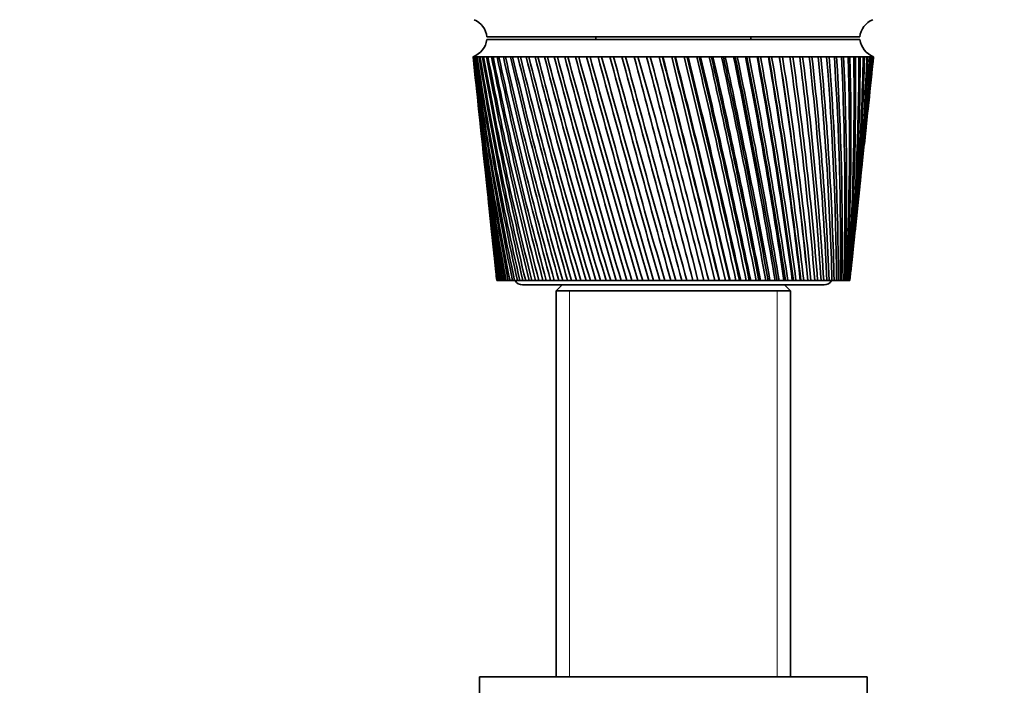
# Model space of a CAD drawing. Units: millimetres. Extents: x 0 to 1478, y 0 to 1758.
# Drawn here: x 757 to 871, y 1165 to 1243 of the extents above; entities that cross this region are included whole.
import ezdxf
from ezdxf import colors
from ezdxf.entities.mleader import LeaderData, LeaderLine
from ezdxf.math import Vec2, Vec3

# ---------------------------------------------------------------- set-up
doc = ezdxf.new("R2010")
doc.units = ezdxf.units.MM
doc.layers.add('DV1_Défaut', color=7, linetype='Continuous')
doc.layers.add('Défaut', color=7, linetype='Continuous')

# ---------------------------------------------------------------- blocks, each defined once
blk = doc.blocks.new('_DOT')
at = {"color": 0}
blk.add_line((0, 0), (-1, 0), dxfattribs=at)
at = {"color": 0, "const_width": 0.333}
blk.add_lwpolyline([(-0.1665, 0, 1), (0.1665, 0, 1)], format="xyb", close=True, dxfattribs=at)
blk = doc.blocks.new('SE')
at = {"layer": 'DV1_Défaut', "color": 7, "linetype": 'Continuous', "lineweight": 35}
for p, q in [((811.03, 1240.7), (854.33, 1240.7)), ((823.68, 1240.7), (823.68, 1240.4)), ((841.68, 1240.4), (841.68, 1240.7)), ((811.03, 1240.4), (854.33, 1240.4)), ((809.43, 1238.4), (809.44, 1238.4)), ((809.43, 1238.4), (809.43, 1238.4)), ((809.5, 1238.4), (809.44, 1238.4)), ((809.65, 1238.4), (809.5, 1238.4)), ((809.65, 1238.39), (809.59, 1238.4)), ((809.89, 1238.4), (809.65, 1238.4)), ((809.89, 1238.39), (809.81, 1238.4)), ((810.23, 1238.4), (809.89, 1238.4)), ((810.23, 1238.39), (810.12, 1238.4)), ((810.65, 1238.4), (810.23, 1238.4)), ((810.65, 1238.39), (810.51, 1238.4)), ((811.16, 1238.4), (810.65, 1238.4)), ((811.16, 1238.39), (811, 1238.4)), ((811.75, 1238.4), (811.16, 1238.4)), ((811.76, 1238.39), (811.57, 1238.4)), ((812.43, 1238.4), (811.75, 1238.4)), ((812.43, 1238.39), (812.22, 1238.4)), ((813.19, 1238.4), (812.43, 1238.4)), ((813.19, 1238.39), (812.95, 1238.4)), ((814.02, 1238.4), (813.19, 1238.4)), ((814.02, 1238.38), (813.76, 1238.4)), ((814.93, 1238.4), (814.02, 1238.4)), ((814.93, 1238.38), (814.65, 1238.4)), ((815.9, 1238.4), (814.93, 1238.4)), ((815.91, 1238.38), (815.61, 1238.4)), ((816.95, 1238.4), (815.9, 1238.4)), ((816.95, 1238.38), (816.63, 1238.4)), ((818.05, 1238.4), (816.95, 1238.4)), ((818.06, 1238.38), (817.72, 1238.4)), ((819.22, 1238.4), (818.05, 1238.4)), ((819.23, 1238.38), (818.86, 1238.4)), ((820.43, 1238.4), (819.22, 1238.4)), ((820.44, 1238.38), (820.06, 1238.4)), ((821.7, 1238.4), (820.43, 1238.4)), ((821.71, 1238.37), (821.32, 1238.4)), ((823.01, 1238.4), (821.7, 1238.4)), ((823.02, 1238.37), (822.61, 1238.4)), ((824.35, 1238.4), (823.01, 1238.4)), ((824.36, 1238.37), (823.95, 1238.4)), ((825.73, 1238.4), (824.35, 1238.4)), ((825.74, 1238.37), (825.32, 1238.4)), ((827.14, 1238.4), (825.73, 1238.4)), ((827.18, 1238.36), (826.72, 1238.4)), ((828.57, 1238.4), (827.14, 1238.4)), ((828.58, 1238.36), (828.14, 1238.4)), ((830.01, 1238.4), (828.57, 1238.4)), ((829.99, 1238.36), (829.58, 1238.4)), ((831.47, 1238.4), (830.01, 1238.4)), ((831.42, 1238.36), (831.03, 1238.4)), ((831.48, 1238.37), (831.42, 1238.36)), ((832.93, 1238.4), (831.47, 1238.4)), ((832.85, 1238.36), (832.49, 1238.4)), ((832.94, 1238.37), (832.85, 1238.36)), ((834.39, 1238.4), (832.93, 1238.4)), ((834.27, 1238.36), (833.95, 1238.4)), ((834.4, 1238.37), (834.27, 1238.36)), ((835.84, 1238.4), (834.39, 1238.4)), ((835.7, 1238.36), (835.41, 1238.4)), ((835.85, 1238.37), (835.7, 1238.36)), ((837.28, 1238.4), (835.84, 1238.4)), ((837.11, 1238.36), (836.85, 1238.4)), ((837.29, 1238.38), (837.11, 1238.36)), ((838.7, 1238.4), (837.28, 1238.4)), ((838.5, 1238.36), (838.28, 1238.4)), ((838.71, 1238.38), (838.5, 1238.36)), ((840.1, 1238.4), (838.7, 1238.4)), ((839.87, 1238.36), (839.69, 1238.4)), ((840.11, 1238.38), (839.87, 1238.36)), ((841.47, 1238.4), (840.1, 1238.4)), ((841.21, 1238.36), (841.06, 1238.4)), ((841.48, 1238.38), (841.21, 1238.36)), ((842.81, 1238.4), (841.47, 1238.4)), ((842.52, 1238.36), (842.41, 1238.4)), ((842.81, 1238.38), (842.52, 1238.36)), ((844.1, 1238.4), (842.81, 1238.4)), ((843.79, 1238.36), (843.72, 1238.4)), ((844.1, 1238.38), (843.79, 1238.36)), ((845.35, 1238.4), (844.1, 1238.4)), ((845.01, 1238.36), (844.98, 1238.4)), ((845.35, 1238.38), (845.01, 1238.36)), ((846.55, 1238.4), (845.35, 1238.4)), ((846.55, 1238.39), (846.19, 1238.36)), ((847.69, 1238.4), (846.55, 1238.4)), ((847.7, 1238.39), (847.36, 1238.37)), ((848.78, 1238.4), (847.69, 1238.4)), ((848.78, 1238.39), (848.46, 1238.37)), ((849.8, 1238.4), (848.78, 1238.4)), ((849.8, 1238.39), (849.5, 1238.37)), ((850.75, 1238.4), (849.8, 1238.4)), ((850.76, 1238.39), (850.48, 1238.37)), ((851.64, 1238.4), (850.75, 1238.4)), ((851.64, 1238.39), (851.38, 1238.38)), ((852.45, 1238.4), (851.64, 1238.4)), ((852.45, 1238.39), (852.21, 1238.38)), ((853.18, 1238.4), (852.45, 1238.4)), ((853.18, 1238.39), (852.96, 1238.38)), ((853.82, 1238.4), (853.18, 1238.4)), ((853.82, 1238.4), (853.64, 1238.38)), ((854.39, 1238.4), (853.82, 1238.4)), ((854.39, 1238.4), (854.23, 1238.39)), ((854.87, 1238.4), (854.39, 1238.4)), ((854.87, 1238.4), (854.73, 1238.39)), ((855.26, 1238.4), (854.87, 1238.4)), ((855.23, 1238.4), (855.15, 1238.39)), ((855.57, 1238.4), (855.26, 1238.4)), ((855.48, 1238.4), (855.57, 1238.4)), ((855.57, 1238.4), (855.51, 1238.4)), ((855.78, 1238.4), (855.57, 1238.4)), ((855.9, 1238.4), (855.78, 1238.4)), ((855.93, 1238.4), (855.9, 1238.4)), ((855.93, 1238.4), (855.93, 1238.4)), ((809.52, 1237.62), (809.93, 1233.69)), ((855.44, 1233.69), (855.85, 1237.62)), ((810.12, 1231.89), (810.51, 1228.24)), ((854.86, 1228.24), (855.24, 1231.89)), ((810.7, 1226.39), (811.06, 1223.05)), ((854.31, 1223.05), (854.66, 1226.39)), ((811.26, 1221.13), (811.58, 1218.1)), ((853.79, 1218.1), (854.11, 1221.13)), ((811.79, 1216.1), (812.08, 1213.41)), ((853.29, 1213.41), (853.58, 1216.1)), ((812.2, 1212.4), (812.19, 1212.4)), ((812.21, 1212.4), (812.2, 1212.4)), ((812.24, 1212.4), (812.21, 1212.4)), ((812.28, 1212.4), (812.24, 1212.4)), ((812.31, 1212.4), (812.28, 1212.4)), ((812.38, 1212.4), (812.31, 1212.4)), ((812.45, 1212.4), (812.38, 1212.4)), ((812.49, 1212.4), (812.45, 1212.4)), ((812.6, 1212.4), (812.49, 1212.4)), ((812.7, 1212.4), (812.6, 1212.4)), ((812.76, 1212.4), (812.7, 1212.4)), ((812.9, 1212.4), (812.76, 1212.4)), ((813.02, 1212.4), (812.9, 1212.4)), ((813.1, 1212.4), (813.02, 1212.4)), ((813.28, 1212.4), (813.1, 1212.4)), ((813.42, 1212.4), (813.28, 1212.4)), ((813.52, 1212.4), (813.42, 1212.4)), ((813.73, 1212.4), (813.52, 1212.4)), ((813.9, 1212.4), (813.73, 1212.4)), ((814.01, 1212.4), (813.9, 1212.4)), ((814.26, 1212.4), (814.01, 1212.4)), ((814.46, 1212.4), (814.26, 1212.4)), ((814.58, 1212.4), (814.46, 1212.4)), ((814.86, 1212.4), (814.58, 1212.4)), ((815.08, 1212.4), (814.86, 1212.4)), ((815.22, 1212.4), (815.08, 1212.4)), ((815.18, 1211.9), (850.18, 1211.9)), ((815.53, 1212.4), (815.22, 1212.4)), ((815.78, 1212.4), (815.53, 1212.4)), ((815.93, 1212.4), (815.78, 1212.4)), ((816.27, 1212.4), (815.93, 1212.4)), ((816.54, 1212.4), (816.27, 1212.4)), ((816.7, 1212.4), (816.54, 1212.4)), ((817.07, 1212.4), (816.7, 1212.4)), ((817.36, 1212.4), (817.07, 1212.4)), ((817.54, 1212.4), (817.36, 1212.4)), ((817.94, 1212.4), (817.54, 1212.4)), ((818.25, 1212.4), (817.94, 1212.4)), ((818.44, 1212.4), (818.25, 1212.4)), ((818.86, 1212.4), (818.44, 1212.4)), ((819.19, 1212.4), (818.86, 1212.4)), ((819.78, 1211.9), (819.08, 1211.2)), ((819.39, 1212.4), (819.19, 1212.4)), ((819.84, 1212.4), (819.39, 1212.4)), ((820.19, 1212.4), (819.84, 1212.4)), ((820.4, 1212.4), (820.19, 1212.4)), ((820.87, 1212.4), (820.4, 1212.4)), ((821.23, 1212.4), (820.87, 1212.4)), ((821.45, 1212.4), (821.23, 1212.4)), ((821.94, 1212.4), (821.45, 1212.4)), ((822.32, 1212.4), (821.94, 1212.4)), ((822.55, 1212.4), (822.32, 1212.4)), ((823.06, 1212.4), (822.55, 1212.4)), ((823.45, 1212.4), (823.06, 1212.4)), ((823.69, 1212.4), (823.45, 1212.4)), ((824.21, 1212.4), (823.69, 1212.4)), ((824.62, 1212.4), (824.21, 1212.4)), ((824.86, 1212.4), (824.62, 1212.4)), ((825.4, 1212.4), (824.86, 1212.4)), ((825.82, 1212.4), (825.4, 1212.4)), ((826.07, 1212.4), (825.82, 1212.4)), ((826.62, 1212.4), (826.07, 1212.4)), ((827.05, 1212.4), (826.62, 1212.4)), ((827.3, 1212.4), (827.05, 1212.4)), ((827.86, 1212.4), (827.3, 1212.4)), ((828.29, 1212.4), (827.86, 1212.4)), ((828.55, 1212.4), (828.29, 1212.4)), ((829.12, 1212.4), (828.55, 1212.4)), ((829.56, 1212.4), (829.12, 1212.4)), ((829.82, 1212.4), (829.56, 1212.4)), ((830.4, 1212.4), (829.82, 1212.4)), ((830.84, 1212.4), (830.4, 1212.4)), ((831.1, 1212.4), (830.84, 1212.4)), ((831.68, 1212.4), (831.1, 1212.4)), ((832.12, 1212.4), (831.68, 1212.4)), ((832.39, 1212.4), (832.12, 1212.4)), ((832.97, 1212.4), (832.39, 1212.4)), ((833.41, 1212.4), (832.97, 1212.4)), ((833.67, 1212.4), (833.41, 1212.4)), ((834.26, 1212.4), (833.67, 1212.4)), ((834.7, 1212.4), (834.26, 1212.4)), ((834.96, 1212.4), (834.7, 1212.4)), ((835.54, 1212.4), (834.96, 1212.4)), ((835.97, 1212.4), (835.54, 1212.4)), ((836.23, 1212.4), (835.97, 1212.4)), ((836.77, 1212.4), (836.23, 1212.4)), ((836.81, 1212.4), (836.77, 1212.4)), ((837.24, 1212.4), (836.81, 1212.4)), ((837.49, 1212.4), (837.24, 1212.4)), ((837.99, 1212.4), (837.49, 1212.4)), ((838.06, 1212.4), (837.99, 1212.4)), ((838.48, 1212.4), (838.06, 1212.4)), ((838.74, 1212.4), (838.48, 1212.4)), ((839.19, 1212.4), (838.74, 1212.4)), ((839.29, 1212.4), (839.19, 1212.4)), ((839.71, 1212.4), (839.29, 1212.4)), ((839.95, 1212.4), (839.71, 1212.4)), ((840.37, 1212.4), (839.95, 1212.4)), ((840.49, 1212.4), (840.37, 1212.4)), ((840.9, 1212.4), (840.49, 1212.4)), ((841.14, 1212.4), (840.9, 1212.4)), ((841.51, 1212.4), (841.14, 1212.4)), ((841.67, 1212.4), (841.51, 1212.4)), ((842.07, 1212.4), (841.67, 1212.4)), ((842.3, 1212.4), (842.07, 1212.4)), ((842.62, 1212.4), (842.3, 1212.4)), ((842.81, 1212.4), (842.62, 1212.4)), ((843.19, 1212.4), (842.81, 1212.4)), ((843.42, 1212.4), (843.19, 1212.4)), ((843.69, 1212.4), (843.42, 1212.4)), ((843.91, 1212.4), (843.69, 1212.4)), ((844.28, 1212.4), (843.91, 1212.4)), ((844.49, 1212.4), (844.28, 1212.4)), ((844.72, 1212.4), (844.49, 1212.4)), ((844.96, 1212.4), (844.72, 1212.4)), ((845.32, 1212.4), (844.96, 1212.4)), ((845.52, 1212.4), (845.32, 1212.4)), ((845.7, 1212.4), (845.52, 1212.4)), ((846.28, 1211.2), (845.58, 1211.9)), ((845.97, 1212.4), (845.7, 1212.4)), ((846.3, 1212.4), (845.97, 1212.4)), ((846.5, 1212.4), (846.3, 1212.4)), ((846.63, 1212.4), (846.5, 1212.4)), ((846.92, 1212.4), (846.63, 1212.4)), ((847.24, 1212.4), (846.92, 1212.4)), ((847.42, 1212.4), (847.24, 1212.4)), ((847.5, 1212.4), (847.42, 1212.4)), ((847.82, 1212.4), (847.5, 1212.4)), ((848.12, 1212.4), (847.82, 1212.4)), ((848.29, 1212.4), (848.12, 1212.4)), ((848.31, 1212.4), (848.29, 1212.4)), ((848.66, 1212.4), (848.31, 1212.4)), ((848.93, 1212.4), (848.66, 1212.4)), ((849.09, 1212.4), (848.93, 1212.4)), ((849.43, 1212.4), (849.09, 1212.4)), ((849.69, 1212.4), (849.43, 1212.4)), ((849.83, 1212.4), (849.69, 1212.4)), ((850.14, 1212.4), (849.83, 1212.4)), ((850.37, 1212.4), (850.14, 1212.4)), ((850.5, 1212.4), (850.37, 1212.4)), ((850.78, 1212.4), (850.5, 1212.4)), ((850.99, 1212.4), (850.78, 1212.4)), ((851.1, 1212.4), (850.99, 1212.4)), ((851.35, 1212.4), (851.1, 1212.4)), ((851.53, 1212.4), (851.35, 1212.4)), ((851.63, 1212.4), (851.53, 1212.4)), ((851.85, 1212.4), (851.63, 1212.4)), ((852, 1212.4), (851.85, 1212.4)), ((852.09, 1212.4), (852, 1212.4)), ((852.27, 1212.4), (852.09, 1212.4)), ((852.39, 1212.4), (852.27, 1212.4)), ((852.46, 1212.4), (852.39, 1212.4)), ((852.61, 1212.4), (852.46, 1212.4)), ((852.71, 1212.4), (852.61, 1212.4)), ((852.76, 1212.4), (852.71, 1212.4)), ((852.87, 1212.4), (852.76, 1212.4)), ((852.94, 1212.4), (852.87, 1212.4)), ((852.98, 1212.4), (852.94, 1212.4)), ((853.06, 1212.4), (852.98, 1212.4)), ((853.1, 1212.4), (853.06, 1212.4)), ((853.12, 1212.4), (853.1, 1212.4)), ((853.16, 1212.4), (853.12, 1212.4)), ((853.18, 1212.4), (853.16, 1212.4)), ((853.18, 1212.4), (853.18, 1212.4)), ((819.08, 1211.2), (846.28, 1211.2)), ((819.08, 1211.2), (819.08, 1166.4)), ((846.28, 1166.4), (846.28, 1211.2)), ((810.18, 1166.4), (855.18, 1166.4)), ((810.18, 1166.4), (810.18, 1164.4)), ((855.18, 1164.4), (855.18, 1166.4))]:
    blk.add_line(p, q, dxfattribs=at)
at = {"layer": 'DV1_Défaut', "color": 7, "linetype": 'Continuous', "lineweight": 18}
for p, q in [((820.63, 1211.2), (820.63, 1166.4)), ((844.74, 1211.2), (844.74, 1166.4))]:
    blk.add_line(p, q, dxfattribs=at)
at = {"layer": 'DV1_Défaut', "color": 7, "linetype": 'Continuous', "lineweight": 35}
for centre, radius, start, end in [((808.62, 1240.45), 2.43, 5.9123, 67.8275), ((856.75, 1240.45), 2.43, 112.1725, 174.0877), ((808.56, 1240.75), 2.5, 290.5264, 352.154), ((856.81, 1240.75), 2.5, 187.846, 249.4736), ((1129.03, 1272.35), 321.39, 186.0626, 190.7494), ((1153.5, 1273.62), 345.87, 185.8446, 190.1942), ((1161.33, 1279.87), 354.29, 186.7216, 190.977), ((1135.28, 1278.11), 328.2, 186.9489, 191.549), ((1171.03, 1286.43), 364.61, 187.5692, 191.7133), ((1143.19, 1284.12), 336.66, 187.8046, 192.2997), ((1182.79, 1293.37), 377.01, 188.3838, 192.4009), ((1152.87, 1290.44), 346.9, 188.6262, 192.9991), ((1196.86, 1300.78), 391.74, 189.1624, 193.0375), ((1164.51, 1297.12), 359.11, 189.4106, 193.6452), ((1213.53, 1308.75), 409.11, 189.902, 193.6212), ((1178.32, 1304.26), 373.53, 190.1549, 194.236), ((1233.2, 1317.41), 429.54, 190.6, 194.1503), ((1194.62, 1311.95), 390.45, 190.8565, 194.77), ((1256.42, 1326.92), 453.57, 191.2539, 194.6235), ((1213.78, 1320.29), 410.29, 191.5129, 195.2457), ((1283.87, 1337.46), 481.94, 191.8617, 195.0396), ((1236.33, 1329.45), 433.57, 192.1221, 195.6621), ((1316.51, 1349.31), 515.63, 192.4214, 195.3974), ((1262.94, 1339.61), 461, 192.6822, 196.0181), ((1355.63, 1362.81), 555.96, 192.9314, 195.6963), ((1294.54, 1351.03), 493.54, 193.1914, 196.313), ((1403.04, 1378.47), 604.84, 193.39009, 195.93558), ((1332.39, 1364.06), 532.5, 193.6484, 196.5463), ((1461.39, 1396.97), 664.97, 193.7963, 196.1147), ((1378.29, 1379.16), 579.73, 194.05196, 196.71732), ((1534.59, 1419.39), 740.42, 194.14892, 196.23334), ((1434.82, 1397.06), 637.91, 194.401, 196.82592), ((1628.81, 1447.36), 837.57, 194.44707, 196.29126), ((1505.87, 1418.78), 711.07, 194.69467, 196.87187), ((1754.19, 1483.6), 966.94, 194.69001, 196.28837), ((1597.57, 1445.98), 805.55, 194.93225, 196.85513), ((1928.85, 1532.95), 1147.24, 194.87716, 196.22472), ((1720.11, 1481.38), 931.91, 195.1132, 196.77576), ((2188.32, 1604.89), 1415.28, 195.00809, 196.10044), ((1891.79, 1529.89), 1109.08, 195.23709, 196.63398), ((2613.43, 1721.01), 1854.71, 195.0825, 195.91582), ((2148.99, 1601.24), 1374.73, 195.30358, 196.43014), ((3435.66, 1943.1), 2705.12, 195.10023, 195.67127), ((2575.6, 1717.9), 1815.7, 195.31242, 196.16483), ((5694.68, 2548.72), 5042.58, 195.06126, 195.36734), ((3416.25, 1945.3), 2685.23, 195.26317, 195.83902), ((5768.88, 2576.77), 5119.77, 195.15386, 195.45553), ((-5661.81, -477.98), 6713.07, 14.584302, 14.813666), ((185.67, 1052.21), 669.32, 13.84782, 16.15218), ((-2154.49, 460.79), 3083.72, 14.1071, 14.60564), ((-4080.68, -58.08), 5078.95, 14.48615, 14.7893), ((-1105.66, 743.23), 1999, 13.57434, 14.34206), ((-1766.98, 566.22), 2683.93, 13.93146, 14.50317), ((-1720.53, 577.92), 2636.08, 13.92728, 14.51026), ((-601.78, 880.17), 1478.33, 12.98748, 14.02359), ((836.87, 941.11), 297.32, 90.7585, 90.8429), ((-896.91, 801.6), 1784.05, 13.31286, 14.17117), ((-879.16, 805.86), 1765.88, 13.30997, 14.17845), ((-306.14, 961.51), 1173.23, 12.34817, 13.65101), ((-462.57, 920.2), 1335.3, 12.64028, 13.7845), ((-452.66, 922.45), 1325.27, 12.63798, 13.79264), ((-112.11, 1015.72), 973.33, 11.65831, 13.2253), ((-202.61, 992.08), 1067.11, 11.91568, 13.34415), ((-195.88, 993.5), 1060.39, 11.91369, 13.35343), ((24.7, 1054.66), 832.67, 10.92006, 12.7476), ((-29.92, 1040.56), 889.3, 11.14132, 12.85128), ((-24.81, 1041.56), 884.28, 11.13949, 12.86184), ((126.06, 1084.16), 728.73, 10.13586, 12.21924), ((92.8, 1075.68), 763.24, 10.31973, 12.30728), ((96.97, 1076.42), 759.21, 10.318, 12.31916), ((203.9, 1107.41), 649.14, 9.30839, 11.64178), ((184.22, 1102.42), 669.6, 9.45375, 11.71371), ((187.78, 1102.99), 666.23, 9.45206, 11.72694), ((265.3, 1126.3), 586.58, 8.44066, 11.01697), ((254.68, 1123.58), 597.66, 8.54652, 11.07238), ((257.82, 1124.03), 594.76, 8.54483, 11.08696), ((314.71, 1142.05), 536.42, 7.5359, 10.3468), ((310.38, 1140.84), 541, 7.6015, 10.3853), ((313.21, 1141.19), 538.44, 7.5998, 10.4012), ((355.09, 1155.46), 495.62, 6.5978, 9.6335), ((355.27, 1155.26), 495.54, 6.6223, 9.6548), ((357.87, 1155.54), 493.24, 6.6206, 9.672), ((388.45, 1167.07), 462.07, 5.63, 8.8796), ((391.97, 1167.55), 458.54, 5.6131, 8.8835), ((394.39, 1167.77), 456.46, 5.6114, 8.9018), ((416.23, 1177.3), 434.29, 4.6366, 8.0878), ((424.56, 1178.4), 426.24, 4.5765, 8.0935), ((439.46, 1186.43), 411.19, 3.622, 7.261), ((449.65, 1187.77), 401.25, 3.5202, 7.25), ((458.93, 1194.69), 391.98, 2.5906, 6.4025), ((470.59, 1196.15), 380.54, 2.4475, 6.3746), ((475.19, 1202.25), 376.05, 1.547, 5.5158), ((488.08, 1203.76), 363.38, 1.3633, 5.471), ((488.7, 1209.26), 362.95, 0.4962, 4.6046), ((502.63, 1210.74), 349.23, 0.2724, 4.5429), ((499.78, 1215.83), 352.32, 359.4429, 3.6727), ((514.63, 1217.24), 337.67, 359.1801, 3.5942), ((508.72, 1222.05), 343.88, 358.392, 2.7242), ((524.41, 1223.34), 328.39, 358.0914, 2.6291), ((515.69, 1228.02), 337.44, 357.3484, 1.7633), ((532.18, 1229.15), 321.13, 357.0115, 1.652), ((520.85, 1233.78), 332.82, 356.3169, 0.7944), ((538.13, 1234.73), 315.71, 355.9454, 0.6673), ((524.32, 1239.42), 329.91, 355.3022, 359.8218), ((542.4, 1240.15), 311.99, 354.8979, 359.6794), ((545.09, 1245.47), 309.86, 353.8737, 358.6929), ((526.17, 1244.99), 328.63, 354.3088, 358.8501), ((526.45, 1250.55), 328.93, 353.9897, 357.8835), ((546.27, 1250.75), 309.24, 353.9402, 357.7124), ((525.18, 1256.13), 330.78, 353.9247, 356.9265), ((544.9, 1250.97), 310.59, 354.8761, 357.6798), ((545.98, 1256.03), 310.08, 353.8953, 356.7423), ((522.35, 1261.81), 334.19, 353.916, 355.9834), ((544.24, 1261.35), 312.38, 353.9157, 355.7869), ((517.93, 1267.62), 339.2, 353.9534, 355.0584), ((544.6, 1256.27), 311.43, 356.0696, 356.7098), ((541.04, 1266.78), 316.14, 353.8779, 354.8506), ((511.86, 1273.62), 345.87, 354.0265, 354.1554), ((1124.33, 1266.78), 316.14, 186.0081, 189.9039), ((1147.43, 1267.62), 339.2, 186.0466, 189.3679), ((1121.13, 1261.35), 312.38, 186.0843, 189.0152), ((1143.02, 1261.81), 334.19, 185.8819, 188.501), ((1119.38, 1256.03), 310.08, 186.1047, 188.0869), ((1140.19, 1256.13), 330.78, 185.7997, 187.5968), ((1119.09, 1250.75), 309.24, 186.0598, 187.1226), ((1138.92, 1250.55), 328.93, 185.7435, 186.6589), ((544.9, 1250.97), 310.59, 353.6493, 353.9251), ((1120.27, 1245.47), 309.86, 185.9396, 186.1263), ((815.18, 1212.9), 1, 210, 270), ((850.18, 1212.9), 1, 270, 330)]:
    blk.add_arc(centre, radius, start, end, dxfattribs=at)
for centre, major_axis, ratio, start_param, end_param in [((832.49, 1236.61), (23.06, -1.79), 0.013868, 3.133472, 3.15246), ((832.5, 1236.61), (-23.06, 1.77), 0.018686, -0.070595, -0.051607), ((832.5, 1236.61), (-23.06, 1.74), 0.023432, -0.133093, -0.114105), ((832.5, 1236.61), (-23.06, 1.7), 0.028088, -0.195618, -0.17663), ((832.51, 1236.61), (-23.06, 1.65), 0.032637, -0.258175, -0.239187), ((832.51, 1236.61), (-23.06, 1.6), 0.037061, -0.320769, -0.301781), ((832.52, 1236.61), (-23.06, 1.55), 0.041343, -0.383403, -0.364416), ((832.53, 1236.61), (-23.06, 1.48), 0.045466, -0.446082, -0.427094), ((832.53, 1236.61), (-23.06, 1.42), 0.049412, -0.508806, -0.489818), ((832.54, 1236.61), (-23.06, 1.34), 0.053167, -0.571578, -0.55259), ((832.55, 1236.61), (-23.06, 1.26), 0.056716, -0.634399, -0.615411), ((832.56, 1236.61), (-23.06, 1.18), 0.060043, -0.697269, -0.678282), ((832.57, 1236.61), (-23.06, 1.09), 0.063135, -0.760189, -0.741201), ((832.58, 1236.61), (-23.06, 0.99), 0.065979, -0.823155, -0.804167), ((832.59, 1236.61), (-23.06, 0.9), 0.068564, -0.886167, -0.86718), ((832.6, 1236.61), (-23.06, 0.8), 0.070878, -0.949222, -0.930234), ((832.61, 1236.61), (-23.06, 0.69), 0.072911, -1.012316, -0.993328), ((832.62, 1236.61), (-23.06, 0.58), 0.074656, -1.075445, -1.056458), ((832.63, 1236.61), (-23.06, 0.47), 0.076103, -1.138605, -1.119617), ((832.65, 1236.61), (-23.06, 0.36), 0.077247, -1.20179, -1.182802), ((832.66, 1236.61), (-23.06, 0.25), 0.078083, -1.264994, -1.246006), ((832.67, 1236.61), (-23.06, 0.13), 0.078608, -1.328212, -1.309224), ((832.68, 1236.61), (-23.06, 0.02), 0.078818, -1.391437, -1.372449), ((832.69, 1236.61), (-23.06, -0.1), 0.078713, -1.454663, -1.435675), ((832.71, 1236.61), (-23.06, -0.21), 0.078294, -1.517884, -1.498896), ((832.73, 1236.61), (23.06, 0.44), 0.076521, 1.497307, 1.516295), ((832.74, 1236.61), (23.06, 0.55), 0.075175, 1.434139, 1.453127), ((832.75, 1236.61), (23.06, 0.65), 0.073529, 1.370999, 1.389987), ((832.76, 1236.61), (23.06, 0.76), 0.071592, 1.307893, 1.32688), ((832.77, 1236.61), (23.06, 0.86), 0.069371, 1.244824, 1.263812), ((832.79, 1236.61), (23.06, 0.96), 0.066876, 1.181797, 1.200785), ((832.8, 1236.61), (23.06, 1.06), 0.064118, 1.118815, 1.137803), ((832.8, 1236.61), (23.06, 1.15), 0.061107, 1.05588, 1.074868), ((832.81, 1236.61), (23.06, 1.23), 0.057858, 0.992993, 1.011981), ((832.82, 1236.61), (23.06, 1.32), 0.054382, 0.930155, 0.949143), ((832.83, 1236.61), (23.06, 1.39), 0.050695, 0.867367, 0.886355), ((832.84, 1236.61), (23.06, 1.46), 0.04681, 0.804627, 0.823615), ((832.84, 1236.61), (23.06, 1.53), 0.042745, 0.741933, 0.760921), ((832.85, 1236.61), (23.06, 1.59), 0.038515, 0.679285, 0.698272), ((832.86, 1236.61), (23.06, 1.64), 0.034137, 0.616677, 0.635665), ((832.86, 1236.61), (23.06, 1.68), 0.029628, 0.554108, 0.573096), ((832.87, 1236.61), (23.06, 1.72), 0.025005, 0.491573, 0.510561), ((832.87, 1236.61), (23.06, 1.76), 0.020287, 0.429067, 0.448055), ((832.87, 1236.61), (23.06, 1.78), 0.015492, 0.366585, 0.385573), ((832.87, 1236.61), (23.06, 1.8), 0.010637, 0.304121, 0.323109), ((832.88, 1236.61), (23.06, 1.81), 0.005743, 0.241671, 0.260659), ((834.86, 1236.81), (20.44, 1.61), 0.00576, -0.077535, -0.055897), ((832.88, 1236.61), (23.06, 1.82), 0.004094, -0.135773, -0.116785), ((832.87, 1236.61), (23.06, 1.81), 0.008998, -0.073326, -0.054338), ((832.87, 1236.61), (-23.06, -1.79), 0.013868, -3.15246, -3.144157)]:
    blk.add_ellipse(centre, major_axis=major_axis, ratio=ratio, start_param=start_param, end_param=end_param, dxfattribs=at)
blk.add_open_spline([(833.67, 1212.4), (832.52, 1216.72), (831.36, 1221.05), (829.04, 1229.72), (827.88, 1234.06), (826.72, 1238.4)], degree=3, knots=[0, 0, 0, 0, 0.5, 0.5, 1, 1, 1, 1], dxfattribs=at)

msp = doc.modelspace()

# ---------------------------------------------------------------- block references
at = {"layer": 'Défaut'}
msp.add_blockref('SE', (0, 0), dxfattribs=at)

# ---------------------------------------------------------------- leaders
at = {"layer": 'Défaut', "color": 7, "linetype": 'Continuous', "lineweight": 18}
ml = msp.add_multileader_mtext('Standard', dxfattribs=at)
ml.set_content('{\\pxsm0.9;\\fSolid Edge ISO|b1||i0||c0|p34;\\W1.;09/03/2020\\P}', color=256)
ml.set_leader_properties()
ml.set_arrow_properties(name='DOT')
ml.build(insert=Vec2(0, 0))
ml.multileader.update_dxf_attribs({"leader_type": 0, "dogleg_length": 0, "arrow_head_size": 12})
ctx = ml.context
ctx.base_point, ctx.char_height, ctx.arrow_head_size, ctx.landing_gap_size = Vec3(1390.41, 1750.71), 12, 12, 4.2
notes = []
notes.append((ctx, [(0, (0, 0, 0), (0, 0), (1, 0), 1, [])]))
ctx.mtext.insert = Vec3(1392.41, 1756.83)
for ctx, leaders in notes:
    for number, flags, end, landing, length, lines in leaders:
        leader = LeaderData()
        leader.index, (leader.has_last_leader_line, leader.has_dogleg_vector, leader.attachment_direction) = number, flags
        leader.last_leader_point, leader.dogleg_vector, leader.dogleg_length = Vec3(end), Vec3(landing), length
        for number, points, colour, breaks in lines:
            line = LeaderLine()
            line.index, line.vertices, line.color, line.breaks = number, Vec3.list(points), colors.encode_raw_color(colour), breaks
            leader.lines.append(line)
        ctx.leaders.append(leader)

doc.saveas('drawing.dxf')
